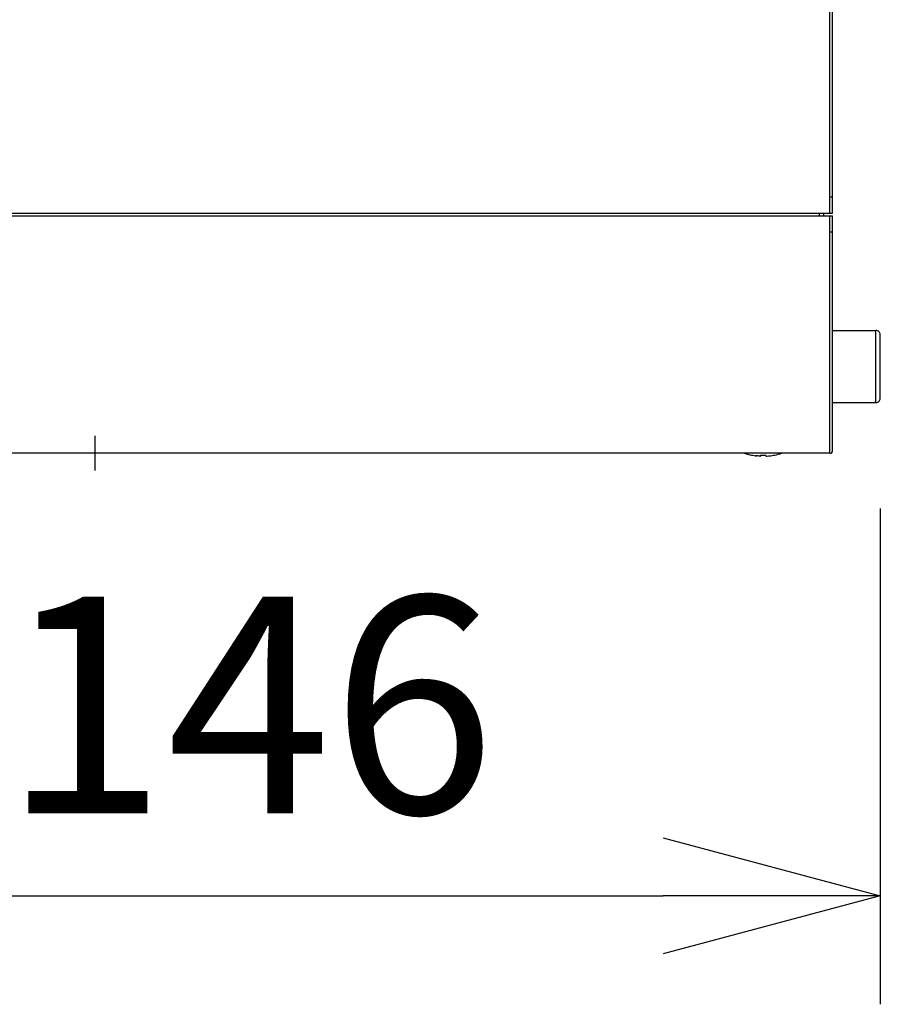
# Model space of a CAD drawing. Extents: x 131 to 269, y 5 to 119.
# Drawn here: x 214 to 224, y 74 to 85 of the extents above; entities that cross this region are included whole.
import ezdxf

# ---------------------------------------------------------------- set-up
doc = ezdxf.new("R2010")
doc.units = 0
doc.linetypes.add('CENTER2', pattern=[28.575, 19.05, -3.175, 3.175, -3.175])
doc.layers.add('GAIKEI', color=7, linetype='Continuous')
doc.layers.add('SUNPO', color=3, linetype='Continuous')
doc.styles.get("Standard").update_dxf_attribs({"font": 'monotxt.shx', "bigfont": 'bigfont.shx'})
doc.dimstyles.get("Standard").update_dxf_attribs({"dimscale": 0, "dimtxt": 2.5, "dimasz": 2.5, "dimexe": 1.25, "dimexo": 2, "dimtad": 1, "dimdec": 8, "dimtxsty": 'Standard', "dimblk": 'OPEN30', "dimcen": 2.5, "dimadec": 8, "dimazin": 2, "dimtfac": 1, "dimtdec": 8, "dimtmove": 0, "dimatfit": 3, "dimldrblk": 'OPEN30', "dimfxl": 1, "dimfrac": 2, "dimarcsym": 0})

# ---------------------------------------------------------------- blocks, each defined once
blk = doc.blocks.new('_Open30')
at = {"color": 0, "linetype": 'ByBlock', "lineweight": -2}
for p, q in [((-1, 0.2679), (0, 0)), ((0, 0), (-1, -0.2679)), ((0, 0), (-1, 0))]:
    blk.add_line(p, q, dxfattribs=at)
blk = doc.blocks.new('*D4')
at = {"layer": 'SUNPO', "color": 0, "linetype": 'Continuous', "lineweight": -2}
for p, q in [((224.05, 79.782), (224.05, 74.067)), ((209.5, 79.167), (209.5, 74.067)), ((212, 75.317), (221.55, 75.317))]:
    blk.add_line(p, q, dxfattribs=at)
at = {"layer": 'SUNPO', "color": 0, "linetype": 'Continuous', "lineweight": -2, "xscale": 2.5, "yscale": 2.5, "zscale": 2.5, "rotation": 180}
blk.add_blockref('_Open30', (209.5, 75.317), dxfattribs=at)
at = {"layer": 'SUNPO', "color": 0, "linetype": 'Continuous', "lineweight": -2, "xscale": 2.5, "yscale": 2.5, "zscale": 2.5}
blk.add_blockref('_Open30', (224.05, 75.317), dxfattribs=at)
at = {"layer": 'SUNPO', "color": 0, "linetype": 'Continuous', "insert": (216.775, 77.192), "char_height": 2.5, "attachment_point": 5}
blk.add_mtext('146', dxfattribs=at)

msp = doc.modelspace()

# ---------------------------------------------------------------- linework, layer by layer
at = {"layer": 'GAIKEI', "color": 1, "ltscale": 0.04625}
msp.add_line((223.4700012, 83.18166607), (223.4700012, 85.91666667), dxfattribs=at)
at = {"layer": 'GAIKEI', "color": 7, "ltscale": 0.224931}
for p, q in [((223.5, 83.18166607), (223.5, 85.88666637)), ((223.3986938, 83.18166607), (223.5, 83.18166607)), ((223.4, 83.15166727), (223.3986938, 83.18166607)), ((223.4, 83.15166727), (223.5, 83.15166727)), ((223.5, 80.44666697), (223.5, 83.15166727)), ((223.4700012, 80.41666667), (209.5799988, 80.41666667))]:
    msp.add_line(p, q, dxfattribs=at)
at = {"layer": 'GAIKEI', "color": 1, "ltscale": 0.0075}
for p, q in [((209.55, 83.18166607), (223.3986938, 83.18166607)), ((209.55, 83.15166727), (223.4, 83.15166727))]:
    msp.add_line(p, q, dxfattribs=at)
at = {"layer": 'GAIKEI', "color": 1, "ltscale": 0.007507}
msp.add_line((223.3500488, 83.15166727), (223.3487366, 83.18166607), dxfattribs=at)
at = {"layer": 'GAIKEI', "color": 1, "ltscale": 0.0875}
msp.add_line((223.4700012, 80.41666667), (223.4700012, 83.15166727), dxfattribs=at)
at = {"layer": 'GAIKEI', "color": 1, "ltscale": 0.125}
for p, q in [((223.5, 81.83166607), (224, 81.83166607)), ((223.5, 81.00166727), (224, 81.00166727))]:
    msp.add_line(p, q, dxfattribs=at)
at = {"layer": 'GAIKEI', "color": 1, "ltscale": 0.10375}
msp.add_line((224, 81.00166727), (224, 81.83166607), dxfattribs=at)
at = {"layer": 'GAIKEI', "color": 1, "ltscale": 0.09125}
msp.add_line((224.05, 81.05166727), (224.05, 81.78166607), dxfattribs=at)
at = {"layer": 'GAIKEI', "color": 9, "linetype": 'CENTER2', "ltscale": 0.1}
msp.add_line((215, 80.61666667), (215, 80.21666667), dxfattribs=at)
at = {"layer": 'GAIKEI', "color": 1, "ltscale": 0.00017}
for p, q in [((222.5650024, 80.39530587), (222.5650024, 80.39598647)), ((222.8349976, 80.39530587), (222.8349976, 80.39598647))]:
    msp.add_line(p, q, dxfattribs=at)
at = {"layer": 'GAIKEI', "color": 1, "ltscale": 0.004777}
msp.add_line((222.6299988, 80.38597667), (222.6110229, 80.38823037), dxfattribs=at)
at = {"layer": 'GAIKEI', "color": 1, "ltscale": 0.002502}
for p, q in [((222.6700012, 80.38597667), (222.6700012, 80.39598647)), ((222.7299988, 80.38597667), (222.7299988, 80.39598647))]:
    msp.add_line(p, q, dxfattribs=at)
at = {"layer": 'GAIKEI', "color": 1, "ltscale": 0.004973}
msp.add_line((222.7700012, 80.38597667), (222.7897522, 80.38833417), dxfattribs=at)
at = {"layer": 'GAIKEI', "color": 1}
for points in [[(222.6700012, 80.38597667), (222.6699707, 80.38581037), (222.6697632, 80.38554487), (222.6694458, 80.38534037), (222.6685913, 80.38502607), (222.6663147, 80.38460797), (222.6610718, 80.38428137), (222.6392761, 80.38512367), (222.6299988, 80.38597667)], [(222.6582825, 80.38425087), (222.665686, 80.38454537), (222.6687622, 80.38507487), (222.669519, 80.38538007), (222.6697937, 80.38557537), (222.6699707, 80.38582257), (222.6700012, 80.38597667)], [(222.7299988, 80.38597667), (222.7300293, 80.38581037), (222.7302368, 80.38554487), (222.7305542, 80.38534037), (222.7314087, 80.38502607), (222.7336853, 80.38460797), (222.7389282, 80.38428137), (222.7607239, 80.38512367), (222.7700012, 80.38597667)]]:
    msp.add_lwpolyline(points, dxfattribs=at)
at = {"layer": 'GAIKEI', "color": 1, "ltscale": 0.3}
for centre, radius, start, end in [((224, 81.78166607), 0.05, 0, 90.000003), ((224, 81.05166727), 0.05, 269.999997, 0), ((222.7000061, 81.05662337), 0.6749571, 251.466962, 258.461752), ((222.6999939, 81.05656077), 0.6742271, 258.450243, 264.041265), ((222.7, 81.05667367), 0.6613683, 267.400004, 269.999861), ((222.7, 81.05667367), 0.6613683, 270.000134, 272.599991), ((222.7399902, 80.43571877), 0.0514693, 260.783183, 271.923925), ((222.7000061, 81.05656077), 0.6742271, 275.958736, 281.549759), ((222.6999939, 81.05662337), 0.6749571, 281.53825, 288.533033)]:
    msp.add_arc(centre, radius, start, end, dxfattribs=at)
at = {"layer": 'GAIKEI', "color": 7, "ltscale": 0.224931}
msp.add_arc((223.4700012, 80.44666697), 0.03, 269.999997, 0, dxfattribs=at)
at = {"layer": 'GAIKEI', "color": 1}
for centre, start_param, end_param in [((223.4700012, 83.36535747), 0, 1.5707963268), ((223.4700012, 82.96797587), 4.7123889804, 6.2831853072)]:
    msp.add_ellipse(centre, major_axis=(0.02999878, 0), ratio=0.043619, start_param=start_param, end_param=end_param, dxfattribs=at)

# ---------------------------------------------------------------- dimensions: what is measured, and where the dimension line sits
at = {"layer": 'SUNPO', "color": 3, "linetype": 'Continuous'}
dim = msp.add_linear_dim(base=(224.05, 75.31666667), p1=(209.5, 81.16666667), p2=(224.05, 81.78166607), text='146', dimstyle='Standard', override={"dimscale": 1}, dxfattribs=at)
dim.commit()
dim.dimension.update_dxf_attribs({"geometry": '*D4', "text_midpoint": (216.775, 75.31666667), "dimtype": 160})

doc.saveas('drawing.dxf')
